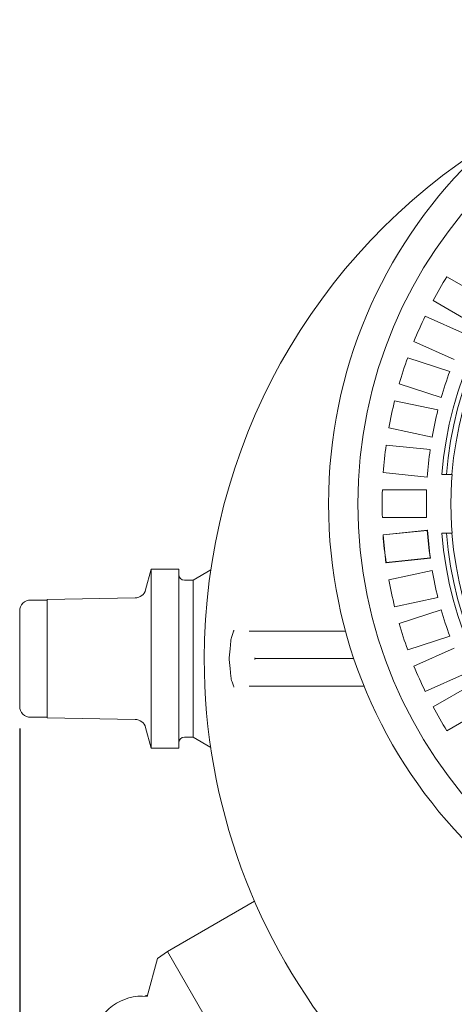
# Model space of a CAD drawing. Units: millimetres. Extents: x 1406 to 4306, y 98 to 3866.
# Drawn here: x 2199 to 2592, y 551 to 1441 of the extents above; entities that cross this region are included whole.
import ezdxf

# ---------------------------------------------------------------- set-up
doc = ezdxf.new("R2010")
doc.units = ezdxf.units.MM
doc.header["$LTSCALE"] = 20
doc.linetypes.add('SLD-Durchgehend', pattern=[0])
doc.layers.add('MAßLINIE_MAßZEICHNUNGEN', color=7, linetype='SLD-Durchgehend')
doc.styles.add('SLDTEXTSTYLE0', font='Opinion Pro')
doc.dimstyles.new('SLDDIMSTYLE0', dxfattribs={"dimtxt": 105.833333, "dimasz": 70, "dimexe": 0, "dimexo": 0.0625, "dimgap": 26.458333, "dimtad": 0, "dimdec": 0, "dimrnd": 1e-09, "dimzin": 12, "dimdsep": 46, "dimtxsty": 'SLDTEXTSTYLE0', "dimsah": 1, "dimcen": 0.09, "dimadec": 0, "dimazin": 3, "dimtfac": 1, "dimtdec": 0, "dimtofl": 0, "dimtmove": 0, "dimatfit": 3, "dimfxl": 0, "dimfrac": 2, "dimtolj": 1, "dimtzin": 12, "dimarcsym": 0})

# ---------------------------------------------------------------- blocks, each defined once
blk = doc.blocks.new('_D')
at = {"layer": 'MAßLINIE_MAßZEICHNUNGEN', "color": 7}
for p, q in [((2199.15, 800.6), (2199.15, 155.46)), ((3633.15, 800.6), (3633.15, 155.46)), ((2199.15, 175.46), (2758.37, 175.46)), ((3633.15, 175.46), (3057.05, 175.46))]:
    blk.add_line(p, q, dxfattribs=at)
for points in [[(2199.15, 175.46), (2269.15, 145.46), (2269.15, 205.46)], [(3633.15, 175.46), (3563.15, 205.46), (3563.15, 145.46)]]:
    blk.add_solid(points, dxfattribs=at)
at = {"layer": 'MAßLINIE_MAßZEICHNUNGEN', "color": 7, "insert": (2758.37, 236.8), "char_height": 105.833, "attachment_point": 1, "style": 'SLDTEXTSTYLE0'}
blk.add_mtext('1434', dxfattribs=at)

msp = doc.modelspace()

# ---------------------------------------------------------------- linework, layer by layer
at = {"color": 7, "linetype": 'SLD-Durchgehend', "lineweight": 18}
for p, q in [((2620.35, 1188.79), (2585.69, 1208.8)), ((2573.19, 1187.15), (2607.85, 1167.14)), ((2602.61, 1156.86), (2566.04, 1173.14)), ((2555.88, 1150.3), (2592.44, 1134.02)), ((2588.3, 1123.24), (2550.24, 1135.61)), ((2542.51, 1111.84), (2580.58, 1099.47)), ((2577.59, 1088.32), (2538.44, 1096.64)), ((2533.24, 1072.19), (2572.39, 1063.87)), ((2570.59, 1052.47), (2530.78, 1056.65)), ((2528.17, 1031.79), (2567.97, 1027.6)), ((2585.21, 1030.08), (2581.19, 1030.08)), ((2585.21, 1030.08), (2590.22, 1030.08)), ((2590.22, 1030.08), (2590.47, 1030.08)), ((2567.37, 1016.08), (2527.35, 1016.08)), ((2527.35, 991.08), (2567.37, 991.08)), ((2568.17, 979.78), (2527.95, 975.56)), ((2567.97, 979.55), (2528.17, 975.37)), ((2568.17, 979.78), (2567.97, 979.55)), ((2527.95, 975.56), (2528.17, 975.37)), ((2581.19, 977.08), (2585.21, 977.08)), ((2585.21, 977.08), (2590.22, 977.08)), ((2590.47, 977.08), (2590.22, 977.08)), ((2530.6, 950.28), (2570.83, 954.5)), ((2530.78, 950.51), (2570.59, 954.69)), ((2570.83, 954.5), (2570.59, 954.69)), ((2318.15, 944.58), (2313.13, 925.86)), ((2343.15, 944.58), (2318.15, 944.58)), ((2318.15, 782.58), (2318.15, 944.58)), ((2343.15, 782.58), (2343.15, 944.58)), ((2372.02, 943.74), (2356.15, 934.58)), ((2530.6, 950.28), (2530.78, 950.51)), ((2533.24, 934.97), (2572.39, 943.29)), ((2356.15, 934.58), (2348.15, 934.58)), ((2356.15, 792.58), (2356.15, 934.58)), ((2303.65, 918.45), (2224.15, 917.06)), ((2224.15, 810.1), (2224.15, 917.06)), ((2577.59, 918.84), (2538.44, 910.52)), ((2224.15, 916.56), (2209.15, 916.56)), ((2199.15, 820.6), (2199.15, 906.56)), ((2542.51, 895.32), (2580.58, 907.69)), ((2406.75, 888.58), (2422.77, 888.58)), ((2422.77, 888.58), (2442.39, 888.58)), ((2442.39, 888.58), (2489.9, 888.58)), ((2489.9, 888.58), (2494.03, 888.58)), ((2588.3, 883.91), (2550.24, 871.54)), ((2389.46, 872.49), (2388.56, 864.45)), ((2390.19, 879.62), (2389.46, 872.49)), ((2555.88, 856.86), (2592.44, 873.14)), ((2388.56, 862.71), (2388.56, 864.45)), ((2412.09, 863.58), (2441.22, 863.58)), ((2441.22, 863.58), (2491.07, 863.58)), ((2491.07, 863.58), (2501.65, 863.58)), ((2389.46, 854.67), (2388.56, 862.71)), ((2389.46, 854.67), (2390.19, 847.54)), ((2602.61, 850.3), (2566.04, 834.02)), ((2422.77, 838.58), (2406.75, 838.58)), ((2442.39, 838.58), (2422.77, 838.58)), ((2489.9, 838.58), (2442.39, 838.58)), ((2509.52, 838.58), (2489.9, 838.58)), ((2510.95, 838.58), (2509.52, 838.58)), ((2573.19, 820), (2607.85, 840.02)), ((2209.15, 810.6), (2224.15, 810.6)), ((2224.15, 810.1), (2303.65, 808.71)), ((2620.35, 818.37), (2585.69, 798.35)), ((2313.13, 801.3), (2318.15, 782.58)), ((2348.15, 792.58), (2356.15, 792.58)), ((2356.15, 792.58), (2372.02, 783.41)), ((2318.15, 782.58), (2343.15, 782.58)), ((2332.8, 598.96), (2411.67, 644.49)), ((2332.8, 598.96), (2323.79, 592.65)), ((2395.3, 490.7), (2332.8, 598.96)), ((2314.6, 558.34), (2323.79, 592.65))]:
    msp.add_line(p, q, dxfattribs=at)
at = {"color": 7, "linetype": 'SLD-Durchgehend', "lineweight": 18, "flags": 128}
msp.add_lwpolyline([(2314.99, 559.8), (2313.6, 559), (2312.72, 558.49)], dxfattribs=at)
at = {"color": 7, "linetype": 'SLD-Durchgehend', "lineweight": 18}
for radius in [437.5, 411]:
    msp.add_circle((2916.15, 1003.58), radius, dxfattribs=at)
for centre, radius, start, end in [((2916.15, 1003.58), 336, 94.52356, 175.47644), ((2916.15, 863.58), 550, 121.9337, 180), ((2916.15, 863.58), 550, 180, 58.0663), ((2916.15, 863.58), 550, 121.9337, 180), ((2916.15, 1003.58), 332, 94.57818, 175.42182), ((2916.15, 1003.58), 327, 94.64833, 175.35167), ((2916.15, 1003.58), 389, 148.15856, 151.84144), ((2916.15, 1003.58), 389, 154.15856, 157.84144), ((2916.15, 1003.58), 389, 160.15856, 163.84144), ((2916.15, 1003.58), 349, 159.94742, 164.05258), ((2916.15, 1003.58), 389, 166.15856, 169.84144), ((2916.15, 1003.58), 349, 165.94742, 170.05258), ((2916.15, 1003.58), 389, 172.15856, 175.84144), ((2916.15, 1003.58), 349, 171.94742, 176.05258), ((2916.15, 1003.58), 326.76, 175.34818, 184.65182), ((2916.15, 1003.58), 389, 178.15856, 181.84144), ((2916.15, 1003.58), 349, 177.94742, 182.05258), ((2916.15, 1003.58), 349, 183.94742, 188.05258), ((2916.15, 1003.58), 348.79, 183.91173, 188.08827), ((2916.15, 1003.58), 389.21, 184.12868, 187.87132), ((2916.15, 1003.58), 389, 184.15856, 187.84144), ((2916.15, 1003.58), 336, 184.52356, 265.47644), ((2916.15, 1003.58), 332, 184.57818, 265.42182), ((2916.15, 1003.58), 327, 184.64833, 265.35167), ((2916.15, 1003.58), 349, 189.94742, 194.05258), ((2348.15, 939.58), 5, 180, 270), ((2916.15, 1003.58), 389, 190.15856, 193.84144), ((2303.47, 928.45), 10, 271, 345), ((2209.15, 906.56), 10, 90, 180), ((2916.15, 1003.58), 349, 195.94742, 200.05258), ((2916.15, 1003.58), 389, 196.15856, 199.84144), ((2916.15, 1003.58), 389, 202.15856, 205.84144), ((2209.15, 820.6), 10, 180, 270), ((2916.15, 1003.58), 389, 208.15856, 211.84144), ((2303.47, 798.71), 10, 15, 89), ((2348.15, 787.58), 5, 90, 180), ((2309.93, 513.58), 45, 84.04063, 168.62063)]:
    msp.add_arc(centre, radius, start, end, dxfattribs=at)
for points, knots in [([(2393.07, 889.44), (2393.07, 889.42), (2392.92, 889.06), (2392.64, 888.33), (2391.92, 886.42), (2391.18, 884.21), (2390.47, 881.66), (2390.28, 880.3), (2390.19, 879.62)], [0, 0, 0, 0, 0.004275, 0.118945, 0.233572, 0.615487, 0.80819, 1, 1, 1, 1]), ([(2411.86, 864.45), (2411.86, 864.44), (2411.92, 864.15), (2412.01, 863.86), (2412.09, 863.58)], [0, 0, 0, 0, 0.0192438, 1, 1, 1, 1]), ([(2412.09, 863.58), (2412.01, 863.29), (2411.92, 863), (2411.86, 862.71), (2411.86, 862.71)], [0, 0, 0, 0, 0.980756, 1, 1, 1, 1]), ([(2390.19, 847.54), (2390.31, 846.7), (2390.56, 845.03), (2391.41, 842.25), (2392.24, 839.83), (2392.88, 838.2), (2393.07, 837.73), (2393.07, 837.72)], [0, 0, 0, 0, 0.236426, 0.4744, 0.847819, 0.995725, 1, 1, 1, 1])]:
    msp.add_open_spline(points, degree=3, knots=knots, dxfattribs=at)

# ---------------------------------------------------------------- dimensions: what is measured, and where the dimension line sits
at = {"layer": 'MAßLINIE_MAßZEICHNUNGEN', "color": 7}
dim = msp.add_linear_dim(base=(3633.15, 175.46), p1=(2199.15, 820.6), p2=(3633.15, 820.6), dimstyle='SLDDIMSTYLE0', dxfattribs=at)
dim.commit()
dim.dimension.update_dxf_attribs({"geometry": '_D', "text_midpoint": (2907.71, 175.46), "dimtype": 160})

doc.saveas('drawing.dxf')
